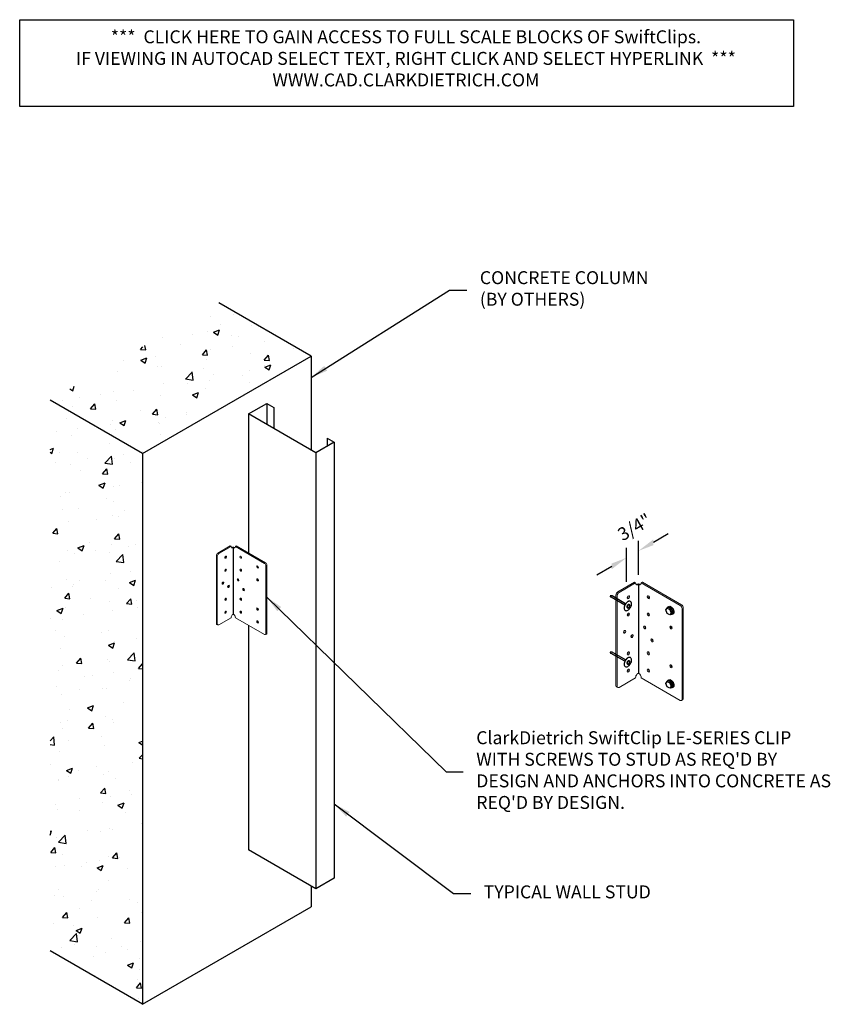
# Model space of a CAD drawing. Units: inches. Extents: x 20 to 114, y 63 to 177.
import ezdxf

# ---------------------------------------------------------------- set-up
doc = ezdxf.new("R2010")
doc.units = ezdxf.units.IN
doc.header["$LTSCALE"] = 16
doc.header["$MEASUREMENT"] = 0
doc.linetypes.add('HIDDEN', pattern=[0.375, 0.25, -0.125])
for name, color, linetype in [('CLIPS', 6, 'Continuous'), ('DIM', 1, 'Continuous'), ('HIDE', 1, 'HIDDEN'), ('STUD', 4, 'Continuous'), ('THIN LINE', 9, 'Continuous')]:
    doc.layers.add(name, color=color, linetype=linetype)
doc.styles.add('000-CWD', font='romans.shx', dxfattribs={"width": 0.9})
doc.styles.add('ISOTEX-R1', font='ROMANS.SHX', dxfattribs={"oblique": 30})
doc.styles.add('Romans', font='romans.shx', dxfattribs={"width": 0.9, "height": 0.09375})
doc.dimstyles.new('016-CWD3_4', dxfattribs={"dimscale": 16, "dimtxt": 0.09375, "dimasz": 0.125, "dimexe": 0.0625, "dimexo": 0.0625, "dimgap": 0.09375, "dimtad": 0, "dimdec": 3, "dimzin": 3, "dimdsep": 46, "dimlunit": 4, "dimtxsty": '000-CWD', "dimcen": 0.09375, "dimclrt": 7, "dimadec": 0, "dimazin": 0, "dimtfac": 1, "dimtdec": 3, "dimtmove": 0, "dimatfit": 3, "dimfxl": 1, "dimfrac": 2, "dimtolj": 1, "dimtzin": 0, "dimarcsym": 0})
doc.dimstyles.new('DDG-STANDARD', dxfattribs={"dimscale": 16, "dimtxt": 0.09375, "dimasz": 0.125, "dimexe": 0.0625, "dimexo": 0.0625, "dimgap": 0.09375, "dimtad": 0, "dimtih": 1, "dimtoh": 1, "dimdec": 4, "dimzin": 3, "dimdsep": 46, "dimlunit": 4, "dimtxsty": 'Romans', "dimcen": 0.09375, "dimclrt": 7, "dimadec": 0, "dimazin": 0, "dimtfac": 1, "dimtdec": 4, "dimtofl": 0, "dimtmove": 0, "dimatfit": 3, "dimfxl": 1, "dimfrac": 2, "dimtolj": 1, "dimtzin": 0, "dimarcsym": 0})

# ---------------------------------------------------------------- blocks, each defined once
blk = doc.blocks.new('PDF2-I')
for p, q in [((-0.23, -0.03), (-0.23, 0.03)), ((0.19, -0.03), (0.19, 0.03)), ((-0.62, -0.09), (-0.62, -0.08)), ((0.58, -0.09), (0.58, -0.08))]:
    blk.add_line(p, q)
for points in [[(-0.02, 0.27, 0.058752), (-0.26, 0.25, 0.072341), (-0.45, 0.17, 0.106617), (-0.58, 0.05, 0.156851), (-0.62, -0.08, 0.156851), (-0.58, -0.2, 0.106617), (-0.45, -0.32, 0.072341), (-0.26, -0.4, 0.058752), (-0.02, -0.42, 0.058752), (0.22, -0.4, 0.072341), (0.41, -0.32, 0.106617), (0.55, -0.2, 0.156851), (0.58, -0.08, 0.156851), (0.55, 0.05, 0.106617), (0.41, 0.17, 0.072341), (0.22, 0.25, 0.058752)], [(-0.02, 0.15, 0.058752), (-0.1, 0.14, 0.072341), (-0.17, 0.11, 0.106617), (-0.21, 0.07, 0.156851), (-0.23, 0.03, 0.156851), (-0.21, -0.01, 0.106617), (-0.17, -0.06, 0.072341), (-0.1, -0.08, 0.058752), (-0.02, -0.09, 0.058752), (0.06, -0.08, 0.072341), (0.13, -0.06, 0.106617), (0.17, -0.01, 0.156851), (0.19, 0.03, 0.156851), (0.17, 0.07, 0.106617), (0.13, 0.11, 0.072341), (0.06, 0.14, 0.058752)]]:
    blk.add_lwpolyline(points, format="xyb", close=True)
for points in [[(-0.62, -0.09, 0.156851), (-0.58, -0.21, 0.106617), (-0.45, -0.34, 0.072341), (-0.26, -0.41, 0.058752), (-0.02, -0.44, 0.058752), (0.22, -0.41, 0.072341), (0.41, -0.34, 0.106617), (0.55, -0.21, 0.156851), (0.58, -0.09)], [(-0.23, -0.03, 0.156851), (-0.21, -0.07, 0.106617), (-0.17, -0.12, 0.072341), (-0.1, -0.14, 0.058752), (-0.02, -0.15, 0.058752), (0.06, -0.14, 0.072341), (0.13, -0.12, 0.106617), (0.17, -0.07, 0.156851), (0.19, -0.03)]]:
    blk.add_lwpolyline(points, format="xyb")
at = {"layer": 'HIDE'}
for p, q in [((-0.11, -0.44), (-0.11, -2.24)), ((0.08, -0.44), (0.08, -2.24)), ((-0.11, -2.24), (-0.01, -2.44)), ((0.08, -2.24), (-0.01, -2.44))]:
    blk.add_line(p, q, dxfattribs=at)
blk = doc.blocks.new('SCREWTOP-I')
for p, q in [((-0.211, 0.163), (-0.211, 0.265)), ((-0.057, 0.073), (-0.057, 0.175)), ((0.155, 0.106), (0.155, 0.208)), ((0.211, 0.228), (0.211, 0.33))]:
    blk.add_line(p, q)
blk.add_lwpolyline([(-0.155, 0.387), (-0.211, 0.265), (-0.057, 0.175), (0.155, 0.208), (0.211, 0.33), (0.057, 0.419)], close=True)
blk.add_lwpolyline([(-0.211, 0.163), (-0.211, 0.163), (-0.057, 0.073), (0.155, 0.106), (0.211, 0.228)])
for centre, start_param, end_param in [((0, 0.195), 5.675528, 9.988663), ((0, 0.144), 6.105475, 9.602489)]:
    blk.add_ellipse(centre, major_axis=(-0.25, 0), ratio=0.57735, start_param=start_param, end_param=end_param)
blk = doc.blocks.new('*U3')
at = {"color": 0, "linetype": 'ByBlock'}
blk.add_solid([(35.83, -0.19), (35.541, -0.357), (36.551, -0.773)], dxfattribs=at)
blk = doc.blocks.new('ISO_ARW2')
at = {"rotation": 30}
blk.add_blockref('*U3', (-32.041, -17.606), dxfattribs=at)
blk = doc.blocks.new('*D7')
at = {"layer": 'Defpoints', "color": 0, "transparency": 16777216}
for p in [(90.85, 114.92), (90.85, 110.98), (92.22, 111.77)]:
    blk.add_point(p, dxfattribs=at)
at = {"layer": 'DIM', "color": 0, "lineweight": -2, "transparency": 16777216}
for p, q in [((93.95, 116.71), (95.68, 117.71)), ((92.22, 112.93), (92.22, 116.86)), ((90.85, 112.14), (90.85, 116.07)), ((89.12, 113.91), (87.38, 112.91))]:
    blk.add_line(p, q, dxfattribs=at)
at = {"layer": 'DIM', "color": 0, "lineweight": -2, "transparency": 16777216, "xscale": 2, "yscale": 2, "zscale": 2}
for p, rotation in [((92.22, 115.71), 210.022988464855), ((90.85, 114.92), 30.02298846485496)]:
    blk.add_blockref('ISO_ARW2', p, dxfattribs=dict(at, rotation=rotation))
at = {"layer": 'DIM', "color": 7, "transparency": 16777216, "insert": (91.76, 118.47), "char_height": 1.5, "attachment_point": 5, "rotation": 30.023, "style": 'ISOTEX-R1'}
blk.add_mtext('\\A1;3/4"', dxfattribs=at)
blk = doc.blocks.new('*U9')
at = {"linetype": 'Continuous', "lineweight": 0, "extrusion": (3.20494e-17, 0.816497, 0.57735)}
for p, q in [((-0.23, 5.288), (-1.191, 4.734)), ((-0.163, 5.249), (-1.123, 4.695)), ((0, 5.177), (0, 5.185)), ((0.163, 5.249), (2.422, 3.945)), ((2.49, 3.984), (0.23, 5.288)), ((-1.299, -0.704), (-1.299, 4.546)), ((-1.231, -0.743), (-1.231, 4.507)), ((-0.56, 4.503), (-0.604, 4.478)), ((0.604, 4.478), (0.56, 4.503)), ((1.903, 3.728), (1.859, 3.753)), ((2.531, -1.493), (2.531, 3.757)), ((2.598, -1.454), (2.598, 3.796)), ((-0.163, -0.251), (-1.123, -0.805)), ((0.163, -0.251), (2.422, -1.555)), ((-1.2, -0.813), (-1.267, -0.774)), ((2.566, -1.524), (2.499, -1.563))]:
    blk.add_line(p, q, dxfattribs=at)
blk.add_line((0, 5.132), (0, 0))
at = {"linetype": 'Continuous', "lineweight": 0, "extrusion": (-2.00751e-16, 5.55112e-17, -1)}
blk.add_ellipse((-0.068, 5.382), major_axis=(-0.23, 0), ratio=0.57735, start_param=-0.889231, end_param=-0.785398, dxfattribs=at)
at = {"linetype": 'Continuous', "lineweight": 0, "extrusion": (-2.22045e-16, 2.77556e-16, -1)}
blk.add_ellipse((-0.034, 5.363), major_axis=(-0.23, 0), ratio=0.57735, start_param=-0.889231, end_param=-0.681565, dxfattribs=at)
at = {"linetype": 'Continuous', "lineweight": 0, "extrusion": (-8.1359e-17, -7.17421e-33, -1)}
blk.add_ellipse((0, 5.343), major_axis=(-0.23, 0), ratio=0.57735, start_param=-0.785398, end_param=-0.681565, dxfattribs=at)
at = {"linetype": 'Continuous', "lineweight": 0, "extrusion": (-5.92297e-17, -6.19519e-17, -1)}
blk.add_ellipse((0, 5.343), major_axis=(-0.115, -0.2), ratio=0.57735, start_param=-0.262228, end_param=0.785398, dxfattribs=at)
at = {"linetype": 'Continuous', "lineweight": 0, "extrusion": (2.7357e-16, -3.18193e-16, -1)}
blk.add_ellipse((-0.051, 5.373), major_axis=(-0.115, -0.198), ratio=0.57735, start_param=-0.708085, end_param=-0.210324, dxfattribs=at)
at = {"linetype": 'Continuous', "lineweight": 0}
for centre, major_axis, start_param, end_param in [((-0.017, 5.353), (-0.115, -0.198), 0.036851, 0.889795), ((0.017, 5.353), (0.115, -0.198), -0.889795, -0.036851), ((-1.191, 4.609), (-0.077, -0.133), -2.356194, -0.785398), ((-0.65, 4.456), (0.0478, 0.0829), -2.357793, -0.837035), ((0.65, 4.456), (0.0478, -0.0829), -2.304558, -0.783799), ((-0.65, 3.456), (0.0478, 0.0829), -2.357793, -0.785398), ((-0.65, 3.456), (0.0478, 0.0829), -0.785398, -0.783799), ((0.65, 3.456), (0.0478, -0.0829), -2.357793, -0.783799), ((1.949, 3.706), (0.0478, -0.0829), -2.304558, -0.783799), ((2.49, 3.859), (-0.077, 0.133), -2.356194, -0.785398), ((-0.866, 2.456), (0.0478, 0.0829), -2.357793, -0.785398), ((-0.866, 2.456), (0.0478, 0.0829), -0.785398, -0.783799), ((0.433, 2.706), (0.0478, -0.0829), -2.357793, -0.783799), ((1.949, 2.706), (0.0478, -0.0829), -2.357793, -0.783799), ((-0.433, 2.206), (0.0478, 0.0829), -2.357793, -0.785398), ((-0.433, 2.206), (0.0478, 0.0829), -0.785398, -0.783799), ((0.866, 1.956), (0.0478, -0.0829), -2.357793, -0.783799), ((-0.65, 1.206), (0.0478, 0.0829), -2.357793, -0.785398), ((-0.65, 1.206), (0.0478, 0.0829), -0.785398, -0.783799), ((0.582, 1.167), (0.0478, -0.0829), -5.497787, 0.785398), ((-0.65, 0.206), (0.0478, 0.0829), -2.357793, -0.785398), ((-0.65, 0.206), (0.0478, 0.0829), -0.785398, -0.783799), ((0.582, 0.167), (0.0478, -0.0829), -5.497787, 0.785398), ((1.881, 0.417), (0.0478, -0.0829), -5.497787, 0.785398), ((0, -0.157), (-0.115, 0.2), -2.356194, -1.308569), ((1.881, -0.583), (0.0478, -0.0829), -5.497787, 0.785398), ((-1.191, -0.641), (-0.077, -0.133), -0.785398, 0), ((2.49, -1.391), (0.077, -0.133), 0, 0.785398)]:
    blk.add_ellipse(centre, major_axis=major_axis, ratio=0.57735, start_param=start_param, end_param=end_param, dxfattribs=at)
at = {"linetype": 'Continuous', "lineweight": 0, "extrusion": (-2.95881e-16, -1.38778e-16, -1)}
blk.add_ellipse((0.051, 5.373), major_axis=(0.115, -0.198), ratio=0.57735, start_param=0.210324, end_param=0.708085, dxfattribs=at)
at = {"linetype": 'Continuous', "lineweight": 0, "extrusion": (-2.71844e-16, -1.249e-16, -1)}
for centre, major_axis, start_param, end_param in [((0, 5.343), (0.115, -0.2), -0.785398, 0.262228), ((2.422, 3.82), (0.077, -0.133), -2.356194, -0.785398)]:
    blk.add_ellipse(centre, major_axis=major_axis, ratio=0.57735, start_param=start_param, end_param=end_param, dxfattribs=at)
at = {"linetype": 'Continuous', "lineweight": 0, "extrusion": (-1.29956e-16, 2.22045e-16, -1)}
blk.add_ellipse((0, 5.343), major_axis=(-0.23, 0), ratio=0.57735, start_param=-2.460027, end_param=-2.356194, dxfattribs=at)
at = {"linetype": 'Continuous', "lineweight": 0, "extrusion": (-5.31508e-17, 1.66533e-16, -1)}
blk.add_ellipse((0.034, 5.363), major_axis=(-0.23, 0), ratio=0.57735, start_param=-2.460027, end_param=-2.252362, dxfattribs=at)
at = {"linetype": 'Continuous', "lineweight": 0, "extrusion": (-2.49348e-16, 3.46797e-29, -1)}
blk.add_ellipse((0.068, 5.382), major_axis=(-0.23, 0), ratio=0.57735, start_param=-2.356194, end_param=-2.252362, dxfattribs=at)
at = {"linetype": 'Continuous', "lineweight": 0, "extrusion": (-1.85927e-17, -2.13611e-16, -1)}
blk.add_ellipse((-1.123, 4.57), major_axis=(0.077, 0.133), ratio=0.57735, start_param=-2.356194, end_param=-0.785398, dxfattribs=at)
at = {"linetype": 'Continuous', "lineweight": 0, "extrusion": (1.36785e-16, -1.11022e-16, -1)}
blk.add_ellipse((-0.582, 4.417), major_axis=(0.0478, 0.0829), ratio=0.57735, start_param=-0.457702, end_param=5.170091, dxfattribs=at)
at = {"linetype": 'Continuous', "lineweight": 0, "extrusion": (-3.88311e-16, -2.56241e-16, -1)}
for centre in [(0.582, 4.417), (1.881, 3.667)]:
    blk.add_ellipse(centre, major_axis=(0.0478, -0.0829), ratio=0.57735, start_param=-2.028499, end_param=3.599295, dxfattribs=at)
at = {"linetype": 'Continuous', "lineweight": 0, "extrusion": (2.60689e-16, -1.18459e-16, -1)}
for centre in [(-0.582, 3.417), (-0.798, 2.417), (-0.365, 2.167), (-0.582, 1.167), (-0.582, 0.167)]:
    blk.add_ellipse(centre, major_axis=(0.0478, 0.0829), ratio=0.57735, start_param=-5.497787, end_param=0.785398, dxfattribs=at)
at = {"linetype": 'Continuous', "lineweight": 0, "extrusion": (-2.92163e-16, -2.0073e-16, -1)}
for centre in [(0.582, 3.417), (0.365, 2.667), (1.881, 2.667), (0.798, 1.917)]:
    blk.add_ellipse(centre, major_axis=(-0.0478, 0.0829), ratio=0.57735, start_param=-3.926991, end_param=2.356194, dxfattribs=at)
at = {"linetype": 'Continuous', "lineweight": 0, "extrusion": (-4.43822e-16, -1.60093e-16, -1)}
blk.add_ellipse((0.65, 1.206), major_axis=(-0.0478, 0.0829), ratio=0.57735, start_param=-2.357793, end_param=-0.783799, dxfattribs=at)
at = {"linetype": 'Continuous', "lineweight": 0, "extrusion": (-3.47674e-16, -1.04582e-16, -1)}
blk.add_ellipse((0.65, 0.206), major_axis=(-0.0478, 0.0829), ratio=0.57735, start_param=-2.357793, end_param=-0.783799, dxfattribs=at)
at = {"linetype": 'Continuous', "lineweight": 0, "extrusion": (-2.16333e-16, -2.21048e-16, -1)}
blk.add_ellipse((1.949, 0.456), major_axis=(-0.0478, 0.0829), ratio=0.57735, start_param=-2.357793, end_param=-0.783799, dxfattribs=at)
at = {"linetype": 'Continuous', "lineweight": 0, "extrusion": (8.87111e-17, -8.32667e-17, -1)}
blk.add_ellipse((0, -0.157), major_axis=(0.115, 0.2), ratio=0.57735, start_param=-2.356194, end_param=-1.308569, dxfattribs=at)
at = {"linetype": 'Continuous', "lineweight": 0, "extrusion": (-3.43956e-16, -1.66533e-16, -1)}
blk.add_ellipse((1.949, -0.544), major_axis=(-0.0478, 0.0829), ratio=0.57735, start_param=-2.357793, end_param=-0.783799, dxfattribs=at)
at = {"linetype": 'Continuous', "lineweight": 0, "extrusion": (1.25629e-16, -2.96878e-16, -1)}
blk.add_ellipse((-1.123, -0.68), major_axis=(-0.077, -0.133), ratio=0.57735, start_param=-0.785398, end_param=0.785398, dxfattribs=at)
at = {"linetype": 'Continuous', "lineweight": 0, "extrusion": (-1.92296e-16, -2.0717e-16, -1)}
blk.add_ellipse((2.422, -1.43), major_axis=(0.077, -0.133), ratio=0.57735, start_param=-0.785398, end_param=0.785398, dxfattribs=at)
at = {"linetype": 'Continuous', "lineweight": 0}
for points, knots in [([(-0.144, 5.172), (-0.134, 5.172), (-0.123, 5.172), (-0.095, 5.174), (-0.079, 5.176), (-0.063, 5.179)], [0.20275138, 0.20275138, 0.20275138, 0.20275138, 0.23874478, 0.23874478, 0.27913328, 0.27913328, 0.27913328, 0.27913328]), ([(-0.057, 5.132), (-0.064, 5.132), (-0.071, 5.133), (-0.078, 5.133), (-0.08, 5.133), (-0.081, 5.133)], [0.32423777, 0.32423777, 0.32423777, 0.32423777, 0.34453104, 0.34453104, 0.35041374, 0.35041374, 0.35041374, 0.35041374]), ([(-0.063, 5.179), (-0.054, 5.18), (-0.045, 5.181), (-0.024, 5.183), (-0.012, 5.184), (0, 5.185)], [0.27011531, 0.27011531, 0.27011531, 0.27011531, 0.29271773, 0.29271773, 0.32121605, 0.32121605, 0.32121605, 0.32121605]), ([(0.081, 5.133), (0.08, 5.133), (0.078, 5.133), (0.069, 5.133), (0.06, 5.132), (0.044, 5.132), (0.036, 5.132), (0.018, 5.132), (0.009, 5.132), (-0.009, 5.132), (-0.018, 5.132), (-0.036, 5.132), (-0.044, 5.132), (-0.053, 5.132), (-0.055, 5.132), (-0.057, 5.132)], [0.2033551, 0.2033551, 0.2033551, 0.2033551, 0.2092378, 0.2092378, 0.2345361, 0.2345361, 0.2557103, 0.2557103, 0.2768844, 0.2768844, 0.2980585, 0.2980585, 0.3192327, 0.3192327, 0.3242378, 0.3242378, 0.3242378, 0.3242378]), ([(0, 5.185), (0.012, 5.184), (0.024, 5.183), (0.038, 5.181), (0.041, 5.181), (0.043, 5.181)], [0.26421942, 0.26421942, 0.26421942, 0.26421942, 0.29271773, 0.29271773, 0.29904138, 0.29904138, 0.29904138, 0.29904138]), ([(0.063, 5.179), (0.079, 5.176), (0.095, 5.174), (0.123, 5.172), (0.134, 5.172), (0.144, 5.172)], [0.28576289, 0.28576289, 0.28576289, 0.28576289, 0.32615139, 0.32615139, 0.36214479, 0.36214479, 0.36214479, 0.36214479]), ([(-0.057, -0.018), (-0.064, -0.023), (-0.071, -0.028), (-0.078, -0.037), (-0.08, -0.039), (-0.081, -0.041)], [0.32423777, 0.32423777, 0.32423777, 0.32423777, 0.34453104, 0.34453104, 0.35041374, 0.35041374, 0.35041374, 0.35041374]), ([(0.081, -0.041), (0.08, -0.039), (0.078, -0.037), (0.069, -0.027), (0.06, -0.02), (0.044, -0.01), (0.036, -0.006), (0.018, -0.001), (0.009, 0), (-0.009, 0), (-0.018, -0.001), (-0.036, -0.006), (-0.044, -0.01), (-0.053, -0.016), (-0.055, -0.017), (-0.057, -0.018)], [0.2033551, 0.2033551, 0.2033551, 0.2033551, 0.2092378, 0.2092378, 0.2345361, 0.2345361, 0.2557103, 0.2557103, 0.2768844, 0.2768844, 0.2980585, 0.2980585, 0.3192327, 0.3192327, 0.3242378, 0.3242378, 0.3242378, 0.3242378])]:
    blk.add_open_spline(points, degree=3, knots=knots, dxfattribs=at)
for points in [[(0.043, 5.181), (0.045, 5.181), (0.047, 5.18), (0.048, 5.18)], [(0.048, 5.18), (0.053, 5.18), (0.058, 5.179), (0.063, 5.179)]]:
    blk.add_open_spline(points, degree=3, dxfattribs=at)

msp = doc.modelspace()

# ---------------------------------------------------------------- hatches: boundary and pattern name
at = {"layer": 'THIN LINE'}
h = msp.add_hatch(dxfattribs=at)
h.set_pattern_fill('AR-CONC', color=256, style=0)
h.set_pattern_definition([(50, (-7.1746, -94.1145), (7.1726, -0.62752), [0.75, -8.25]), (355, (-7.1746, -94.1145), (-1.38751, 7.52192), [0.6, -6.6]), (100.4514, (-6.577, -94.167), (5.7851, 6.8944), [0.6374, -7.01142]), (46.184, (-7.175, -92.1145), (10.6724, -1.6552), [1.125, -12.375]), (96.6356, (-6.285, -92.252), (9.34663, 9.7412), [0.9561, -10.51713]), (351.184, (-7.175, -92.114), (9.3466, 9.7412), [0.9, -9.9]), (21, (-6.1746, -92.6145), (5.96907, -4.02619), [0.75, -8.25]), (326, (-6.1746, -92.6145), (2.43315, 7.2515), [0.6, -6.6]), (71.4514, (-5.677, -92.95), (8.40223, 3.2253), [0.6374, -7.01142]), (37.5, (-7.1746, -94.1145), (0.121599, 3.328939), [0, -6.52, 0, -6.7, 0, -6.625]), (7.5, (-7.1746, -94.1145), (2.630695, 3.944117), [0, -3.82, 0, -6.37, 0, -2.525]), (327.5, (-9.4046, -94.1145), (5.338224, -0.22555), [0, -2.5, 0, -7.8, 0, -10.35]), (317.5, (-10.4046, -94.1145), (5.83186, 1.00105), [0, -3.25, 0, -5.18, 0, -7.35])])
h.paths.add_polyline_path([(54.276354, 138.274697), (43.568253, 144.457022), (24.006239, 133.162887), (34.71434, 126.980562)])
h.paths.add_polyline_path([(34.71434, 126.980562), (24.006239, 133.162887), (24.006239, 69.36385), (34.71434, 63.181525)])

# ---------------------------------------------------------------- linework, layer by layer
msp.add_lwpolyline([(20.488809, 177.257341), (110.204827, 177.257341), (110.204827, 167.217871), (20.488809, 167.217871)], close=True)
at = {"layer": 'STUD', "color": 7}
for p, q in [((54.276354, 138.274697), (43.568253, 144.457022)), ((34.71434, 126.980562), (54.276354, 138.274697)), ((54.276354, 138.274697), (54.276354, 127.391357)), ((34.71434, 126.980562), (24.006239, 133.162887)), ((34.71434, 126.980562), (34.71434, 63.181525)), ((54.276354, 76.877382), (54.276354, 74.475659)), ((34.71434, 63.181525), (54.276354, 74.475659)), ((34.71434, 63.181525), (24.006239, 69.36385))]:
    msp.add_line(p, q, dxfattribs=at)
at = {"layer": 'STUD'}
for p, q in [((49.139439, 132.794657), (49.139439, 130.357157)), ((47.028502, 131.575907), (47.028502, 115.456399)), ((49.951338, 132.325907), (49.951338, 129.888407)), ((56.121769, 128.763407), (56.121769, 127.825907)), ((56.933667, 128.294657), (56.933667, 77.780682)), ((54.82273, 127.075907), (54.82273, 76.561932)), ((47.028502, 107.07652), (47.028502, 81.061932)), ((54.82273, 76.561932), (47.028502, 81.061932)), ((56.933667, 77.780682), (54.82273, 76.561932))]:
    msp.add_line(p, q, dxfattribs=at)
msp.add_lwpolyline([(56.121769, 128.763407), (56.933667, 128.294657), (54.82273, 127.075907), (47.028502, 131.575907), (49.139439, 132.794657), (49.951338, 132.325907)], dxfattribs=at)

# ---------------------------------------------------------------- block references
at = {"rotation": 240.0120203803021}
for p in [(91.051813, 109.282673), (91.051813, 102.768509)]:
    msp.add_blockref('PDF2-I', p, dxfattribs=at)
at = {"xscale": -1.999999999999996, "yscale": 2, "rotation": 119.9879796196981}
for p in [(96.227796, 108.986852), (96.227796, 100.486852)]:
    msp.add_blockref('SCREWTOP-I', p, dxfattribs=at)
at = {"layer": 'CLIPS'}
for p, xscale, yscale, zscale in [((45.246245, 108.353187), 1.5, 1.5, 1.5), ((92.215751, 101.509293), 2, 2, 2)]:
    msp.add_blockref('*U9', p, dxfattribs=dict(at, xscale=xscale, yscale=yscale, zscale=zscale))

# ---------------------------------------------------------------- texts
at = {"layer": 'DIM', "color": 0, "char_height": 1.5, "style": 'Romans'}
for s, insert, width, attachment_point in [('***  CLICK HERE TO GAIN ACCESS TO FULL SCALE BLOCKS OF SwiftClips.\\PIF VIEWING IN AUTOCAD SELECT TEXT, RIGHT CLICK AND SELECT HYPERLINK  ***\\PWWW.CAD.CLARKDIETRICH.COM', (65.264665, 172.580614), 86.08098621, 5), ("ClarkDietrich SwiftClip LE-SERIES CLIP WITH SCREWS TO STUD AS REQ'D BY DESIGN AND ANCHORS INTO CONCRETE AS REQ'D BY DESIGN.", (73.419085, 90.124582), 41.6, 4)]:
    msp.add_mtext(s, dxfattribs=dict(at, insert=insert, width=width, attachment_point=attachment_point))
at = {"layer": 'DIM', "color": 7, "char_height": 1.5, "attachment_point": 4, "style": 'Romans'}
for s, insert in [('CONCRETE COLUMN\\P(BY OTHERS)', (73.833883, 145.924991)), ('TYPICAL WALL STUD', (74.280648, 76.013396))]:
    msp.add_mtext(s, dxfattribs=dict(at, insert=insert))

# ---------------------------------------------------------------- dimensions: what is measured, and where the dimension line sits
at = {"layer": 'DIM'}
dim = msp.add_linear_dim(base=(90.847491, 114.915659), p1=(92.215751, 111.773027), p2=(90.847491, 110.983061), angle=30.02298846, text='3/4"', dimstyle='DDG-STANDARD', override={"dimtih": 0, "dimtoh": 0, "dimlfac": 1.108832, "dimtxsty": 'ISOTEX-R1', "dimblk1": 'ISO_ARW2', "dimblk2": 'ISO_ARW2', "dimsah": 1, "dimtmove": 2}, dxfattribs=at)
dim.commit()
dim.dimension.update_dxf_attribs({"geometry": '*D7', "text_midpoint": (91.758674, 118.474755), "dimtype": 160})

# ---------------------------------------------------------------- leaders
at = {"layer": 'DIM', "annotation_type": 0, "has_hookline": 1, "hookline_direction": 0}
for points, text_width in [([(54.276354, 135.800623), (70.333883, 145.924991), (72.333883, 145.924991)], 19.478571), ([(49.14336, 110.365092), (69.919085, 90.124582), (71.919085, 90.124582)], 40.178571), ([(56.933667, 86.399711), (70.780648, 76.013396), (72.780648, 76.013396)], 20.057143)]:
    msp.add_leader(points, dimstyle='016-CWD3_4', dxfattribs=dict(at, text_width=text_width))

doc.saveas('drawing.dxf')
